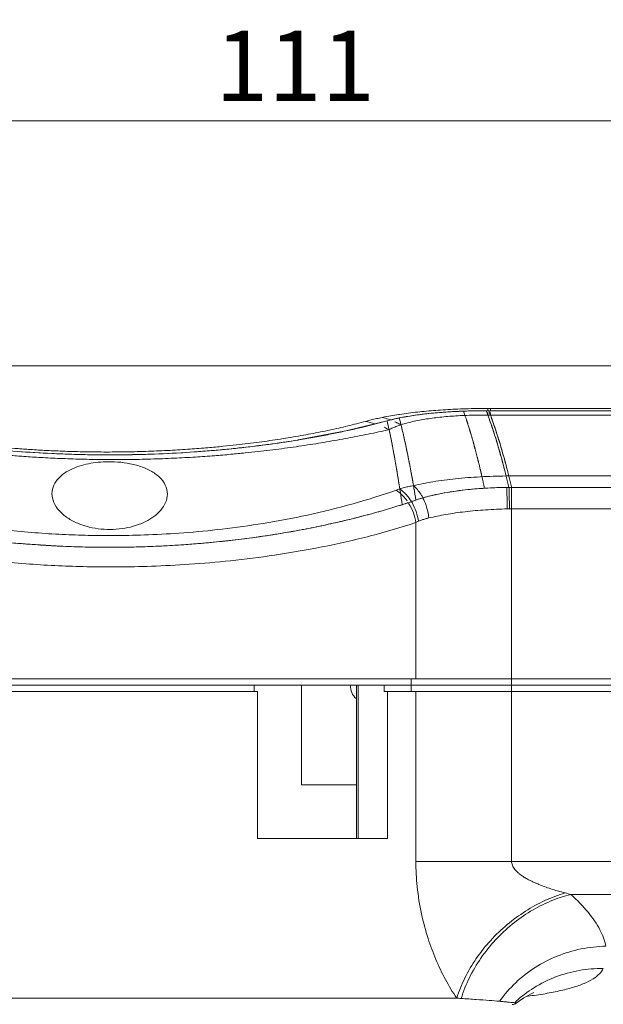
# Model space of a CAD drawing. Units: millimetres. Extents: x 4303 to 5004, y 1314 to 1736.
# Drawn here: x 4649 to 4695, y 1470 to 1547 of the extents above; entities that cross this region are included whole.
import ezdxf

# ---------------------------------------------------------------- set-up
doc = ezdxf.new("R2010")
doc.units = ezdxf.units.MM
doc.layers.get('0').update_dxf_attribs({"lineweight": 20})
doc.layers.add('dim', color=3, linetype='Continuous', lineweight=20)
doc.styles.get("Standard").update_dxf_attribs({"font": 'romans.shx', "width": 0.8, "bigfont": 'bigfont.shx'})
doc.dimstyles.new('ISO-25', dxfattribs={"dimtxt": 2.2, "dimasz": 2.2, "dimexe": 1.2, "dimexo": 0.8, "dimtad": 1, "dimdec": 1, "dimdsep": 46, "dimtxsty": 'Standard', "dimcen": 1.5, "dimclre": 256, "dimclrt": 256, "dimadec": 0, "dimazin": 0, "dimtfac": 1, "dimtdec": 1, "dimtofl": 0, "dimtmove": 0, "dimatfit": 3, "dimfxl": 0, "dimlwe": -1, "dimarcsym": 0})

# ---------------------------------------------------------------- blocks, each defined once
blk = doc.blocks.new('*D12')
at = {"layer": 'dim', "transparency": 16777216}
for p, q in [((4614.954, 1518.811), (4614.954, 1542.053)), ((4725.954, 1519.881), (4725.954, 1542.053))]:
    blk.add_line(p, q, dxfattribs=at)
at = {"layer": 'dim', "linetype": 'ByBlock', "transparency": 16777216}
blk.add_line((4620.454, 1539.053), (4720.454, 1539.053), dxfattribs=at)
at = {"layer": 'dim', "transparency": 16777216}
for points in [[(4620.454, 1539.97), (4620.454, 1538.136), (4614.954, 1539.053)], [(4720.454, 1539.97), (4720.454, 1538.136), (4725.954, 1539.053)]]:
    blk.add_solid(points, dxfattribs=at)
at = {"layer": 'dim', "transparency": 16777216, "insert": (4670.454, 1543.366), "char_height": 5.5, "attachment_point": 5}
blk.add_mtext('{\\A1;111}', dxfattribs=at)

msp = doc.modelspace()

# ---------------------------------------------------------------- linework, layer by layer
for p, q in [((4628.665, 1519.881), (4723.954, 1519.881)), ((4683.642, 1516.332), (4683.562, 1516.329)), ((4725.954, 1516.365), (4685.416, 1516.365)), ((4685.416, 1516.365), (4725.954, 1516.365)), ((4685.541, 1516.542), (4685.743, 1516.542)), ((4685.544, 1516.23), (4685.546, 1516.02)), ((4685.745, 1516.23), (4685.746, 1516.02)), ((4674.439, 1514.782), (4677.663, 1515.573)), ((4677.663, 1515.573), (4678.255, 1515.722)), ((4678.255, 1515.722), (4678.29, 1515.73)), ((4678.599, 1515.796), (4678.902, 1515.856)), ((4685.546, 1516.02), (4685.746, 1516.02)), ((4670.71, 1514.076), (4674.439, 1514.782)), ((4670.692, 1514.073), (4670.71, 1514.076)), ((4662.231, 1513.114), (4662.265, 1513.117)), ((4653.261, 1512.946), (4653.308, 1512.945)), ((4657.752, 1512.926), (4657.8, 1512.926)), ((4687.191, 1510.361), (4686.977, 1510.359)), ((4687.402, 1510.362), (4687.191, 1510.361)), ((4687.212, 1510.163), (4687.208, 1510.358)), ((4687.39, 1510.412), (4687.402, 1510.362)), ((4687.402, 1508.68), (4687.403, 1510.362)), ((4725.954, 1510.362), (4687.402, 1510.362)), ((4725.954, 1510.362), (4687.402, 1510.362)), ((4679.225, 1509.137), (4678.802, 1508.999)), ((4679.914, 1509.369), (4679.225, 1509.137)), ((4678.802, 1508.999), (4678.515, 1508.908)), ((4687.232, 1508.679), (4687.06, 1508.677)), ((4687.402, 1508.68), (4687.232, 1508.679)), ((4687.402, 1508.68), (4687.402, 1481.086)), ((4675.168, 1507.967), (4675.088, 1507.946)), ((4679.914, 1507.616), (4679.914, 1495.381)), ((4671.02, 1507.057), (4670.949, 1507.044)), ((4666.505, 1506.344), (4663.078, 1505.979)), ((4666.584, 1506.354), (4666.505, 1506.344)), ((4652.574, 1505.744), (4648.918, 1505.971)), ((4652.597, 1505.743), (4652.574, 1505.744)), ((4657.274, 1505.686), (4657.25, 1505.686)), ((4661.965, 1505.891), (4661.914, 1505.888)), ((4663.078, 1505.979), (4661.965, 1505.891)), ((4643.333, 1495.381), (4725.954, 1495.381)), ((4679.54, 1494.381), (4679.54, 1495.381)), ((4643.611, 1494.881), (4725.454, 1494.881)), ((4667.253, 1494.881), (4667.253, 1494.381)), ((4670.954, 1487.081), (4670.954, 1494.881)), ((4675.257, 1482.881), (4675.257, 1494.881)), ((4675.409, 1494.881), (4675.409, 1482.881)), ((4677.43, 1494.381), (4677.43, 1494.881)), ((4667.523, 1494.381), (4643.738, 1494.381)), ((4667.523, 1494.381), (4667.523, 1482.881)), ((4725.954, 1494.381), (4677.43, 1494.381)), ((4677.699, 1482.881), (4677.699, 1494.381)), ((4679.914, 1481.086), (4679.914, 1494.381)), ((4670.954, 1487.081), (4675.257, 1487.081)), ((4677.699, 1482.881), (4667.523, 1482.881)), ((4679.914, 1481.086), (4725.954, 1481.086)), ((4692.044, 1478.505), (4724.454, 1478.505)), ((4623.954, 1470.381), (4683.111, 1470.381)), ((4687.767, 1469.991), (4687.767, 1469.991))]:
    msp.add_line(p, q)
msp.add_lwpolyline([(4687.767, 1469.991), (4688.358, 1470.414), (4688.922, 1470.727), (4689.137, 1470.819)])
for centre, radius, start, end in [((4683.123, 1486.471), 29.948, 98.60371, 98.75138), ((4685.407, 1468.283), 48.082, 89.98845, 92.19136), ((4685.41, 1468.063), 48.302, 89.99285, 92.09756), ((4685.574, 1457.014), 59.528, 90.03154, 90.15319), ((4660.49, 1506.777), 26.707, 20.89757, 21.03878), ((4633.65, 1515.857), 51.895, 0.56101, 0.75685), ((4603.974, 1515.857), 81.772, 0.35605, 0.4804), ((4674.75, 1509.16), 6.487, 72.40618, 79.09072), ((4663.137, 1568.02), 54.421, 283.74632, 285.48099), ((4676.083, 1510.744), 5.235, 71.17019, 76.79047), ((4675.998, 1510.487), 5.505, 69.56182, 71.20209), ((4675.804, 1510.015), 6.016, 64.16899, 65.87227), ((4681.849, 1499.916), 16.21, 101.56489, 102.68153), ((4675.68, 1509.763), 6.296, 60.83892, 64.15638), ((4674.411, 1508.266), 7.444, 62.76249, 66.0557), ((4656.87, 1598.916), 85.962, 276.50446, 279.25299), ((4655.852, 1606.554), 93.643, 265.73042, 268.41421), ((4655.995, 1607.769), 94.86, 271.08986, 273.76894), ((4656.094, 1606.042), 93.13, 273.79948, 276.48188), ((4655.956, 1609.665), 96.756, 268.4314, 271.06361), ((4687.47, 1465.012), 46.247, 90.3557, 90.61494), ((4687.399, 1490.352), 20.907, 89.98956, 90.59293), ((4680.645, 1503.756), 6.785, 107.05355, 109.60828), ((4687.277, 1478.092), 32.267, 93.53945, 93.78498), ((4687.384, 1476.087), 34.275, 90.32256, 93.51107), ((4633.226, 1508.365), 53.83, 1.91229, 2.1193), ((4609.116, 1507.625), 77.951, 0.77263, 1.86384), ((4687.403, 1474.765), 35.597, 90.00154, 90.34127), ((4530.03, 1507.224), 157.209, 0.53041, 1.0711), ((4663.405, 1557.197), 50.597, 287.75663, 289.04338), ((4676.197, 1507.191), 3.948, 30.10285, 31.45833), ((4660.242, 1567.412), 61.291, 284.09484, 287.34484), ((4657.822, 1577.184), 71.358, 280.65824, 284.00262), ((4681.802, 1503.687), 4.359, 112.63951, 115.66051), ((4656.591, 1583.802), 78.09, 277.35252, 280.59533), ((4655.953, 1589.773), 84.097, 267.7124, 270.88377), ((4655.963, 1589.538), 83.862, 270.8959, 274.06898), ((4676.054, 1494.781), 1.25, 175.33827, 230.28538), ((4701.41, 1517.017), 39.635, 255.66618, 256.3301), ((4683.915, 1508.01), 37.777, 277.05148, 277.99385), ((4687.148, 1528.723), 58.482, 266.04183, 266.38187), ((4687.454, 1470.381), 0.5, 270, 308.6511), ((4686.521, 1460.447), 9.64, 83.37651, 83.86306), ((4694.255, 1463.006), 9.648, 132.35302, 133.33985)]:
    msp.add_arc(centre, radius, start, end)
for points, start_tangent, end_tangent in [([(4677.279, 1515.84), (4677.958, 1515.97), (4678.566, 1516.07)], (0.979265, 0.202583), (0.988357, 0.152151)), ([(4683.562, 1516.329), (4682.941, 1516.301), (4682.254, 1516.26), (4681.586, 1516.208), (4680.939, 1516.146), (4680.314, 1516.074), (4679.716, 1515.992), (4679.147, 1515.9), (4678.61, 1515.799)], (-0.999257, -0.038536), (-0.979781, -0.200072)), ([(4678.642, 1516.082), (4679.333, 1516.179), (4680.033, 1516.262), (4680.744, 1516.334), (4681.473, 1516.394), (4682.224, 1516.445), (4683.002, 1516.485), (4683.811, 1516.516), (4684.656, 1516.535), (4685.415, 1516.542)], (0.988746, 0.149603), (0.999996, 0.002674)), ([(4680.092, 1516.045), (4680.155, 1516.053), (4681.128, 1516.165), (4681.77, 1516.223)], (0.991152, 0.132729), (0.996709, 0.081066)), ([(4681.77, 1516.223), (4682.152, 1516.252), (4683.216, 1516.315), (4683.568, 1516.33)], (0.996709, 0.081066), (0.999261, 0.038438)), ([(4683.642, 1516.332), (4683.746, 1516.028), (4683.797, 1515.875), (4683.823, 1515.799), (4683.849, 1515.723), (4683.875, 1515.647), (4683.888, 1515.609), (4683.901, 1515.57), (4683.907, 1515.551), (4683.914, 1515.532), (4683.917, 1515.523), (4683.918, 1515.518), (4683.92, 1515.513), (4683.923, 1515.503), (4683.926, 1515.492), (4683.939, 1515.451), (4683.952, 1515.41), (4683.965, 1515.369), (4683.977, 1515.328), (4684.003, 1515.246), (4684.054, 1515.082), (4684.105, 1514.917), (4684.13, 1514.835), (4684.143, 1514.794), (4684.156, 1514.753), (4684.169, 1514.712), (4684.181, 1514.671), (4684.185, 1514.66), (4684.188, 1514.65), (4684.189, 1514.645), (4684.191, 1514.64), (4684.194, 1514.629), (4684.2, 1514.607), (4684.207, 1514.585), (4684.219, 1514.541), (4684.232, 1514.497), (4684.257, 1514.408), (4684.282, 1514.32), (4684.307, 1514.232), (4684.332, 1514.144), (4684.357, 1514.056), (4684.383, 1513.968), (4684.395, 1513.924), (4684.408, 1513.88), (4684.42, 1513.836), (4684.433, 1513.792), (4684.439, 1513.77), (4684.445, 1513.748), (4684.449, 1513.737), (4684.452, 1513.726), (4684.455, 1513.715), (4684.456, 1513.709), (4684.457, 1513.707), (4684.458, 1513.704), (4684.459, 1513.701), (4684.46, 1513.697), (4684.461, 1513.691), (4684.465, 1513.678), (4684.468, 1513.665), (4684.472, 1513.652), (4684.479, 1513.625), (4684.485, 1513.599), (4684.499, 1513.547), (4684.513, 1513.495), (4684.527, 1513.442), (4684.54, 1513.39), (4684.568, 1513.285), (4684.595, 1513.181), (4684.623, 1513.076), (4684.65, 1512.971), (4684.678, 1512.867), (4684.705, 1512.762), (4684.719, 1512.71), (4684.733, 1512.657), (4684.74, 1512.631), (4684.746, 1512.605), (4684.75, 1512.592), (4684.753, 1512.579), (4684.756, 1512.567), (4684.759, 1512.554), (4684.771, 1512.504), (4684.783, 1512.454), (4684.796, 1512.404), (4684.808, 1512.354), (4684.832, 1512.254), (4684.881, 1512.053), (4684.905, 1511.953), (4684.929, 1511.853), (4684.953, 1511.752), (4684.966, 1511.702), (4684.978, 1511.652), (4684.99, 1511.602), (4684.996, 1511.577), (4685.002, 1511.552), (4685.005, 1511.539), (4685.008, 1511.527), (4685.01, 1511.521), (4685.01, 1511.517), (4685.011, 1511.514), (4685.013, 1511.507), (4685.014, 1511.5), (4685.021, 1511.471), (4685.027, 1511.442), (4685.034, 1511.414), (4685.04, 1511.385), (4685.053, 1511.328), (4685.079, 1511.213), (4685.105, 1511.099), (4685.13, 1510.984), (4685.156, 1510.87), (4685.182, 1510.755), (4685.233, 1510.526), (4685.285, 1510.297)], (0.321116, -0.94704), (0.219314, -0.975654)), ([(4685.44, 1516.303), (4685.646, 1515.744), (4685.874, 1515.086), (4686.1, 1514.39), (4686.324, 1513.657), (4686.545, 1512.887), (4686.763, 1512.081), (4686.978, 1511.239), (4687.191, 1510.361)], (0.356701, -0.934219), (0.229482, -0.973313)), ([(4685.615, 1516.365), (4685.847, 1515.744), (4686.077, 1515.086), (4686.304, 1514.39), (4686.529, 1513.657), (4686.751, 1512.887), (4686.971, 1512.081), (4687.188, 1511.239), (4687.39, 1510.412)], (0.361013, -0.932561), (0.231694, -0.972789)), ([(4685.743, 1516.542), (4693.563, 1516.545), (4700.773, 1516.546), (4707.387, 1516.547), (4713.417, 1516.547), (4718.91, 1516.546), (4723.954, 1516.544)], (1, 0.000349), (1, -0.000331)), ([(4637.436, 1515.072), (4638.232, 1514.893), (4639.027, 1514.725), (4639.825, 1514.567), (4640.629, 1514.418), (4641.444, 1514.277), (4642.274, 1514.143), (4643.121, 1514.016), (4643.979, 1513.897), (4644.851, 1513.786), (4645.739, 1513.683), (4646.641, 1513.587), (4647.558, 1513.5), (4648.532, 1513.417), (4649.615, 1513.338), (4650.859, 1513.263), (4652.274, 1513.199), (4653.832, 1513.154), (4655.498, 1513.134), (4657.233, 1513.145), (4658.988, 1513.189), (4660.683, 1513.263), (4662.243, 1513.359), (4663.633, 1513.468), (4664.835, 1513.579), (4665.868, 1513.688), (4666.787, 1513.796), (4667.648, 1513.907), (4668.494, 1514.024), (4669.324, 1514.149), (4670.134, 1514.279), (4670.925, 1514.416), (4671.695, 1514.557), (4672.443, 1514.703), (4673.168, 1514.853), (4673.878, 1515.009), (4674.58, 1515.173), (4675.278, 1515.346), (4675.978, 1515.53)], (0.973766, -0.22755), (0.964921, 0.26254)), ([(4675.978, 1515.53), (4676.408, 1515.642), (4676.842, 1515.745), (4677.279, 1515.84)], (0.96492, 0.262544), (0.979267, 0.202573)), ([(4678.61, 1515.799), (4678.359, 1515.745), (4678.116, 1515.69), (4677.883, 1515.632), (4677.663, 1515.573)], (-0.979781, -0.200072), (-0.96358, -0.26742)), ([(4677.663, 1515.573), (4677.817, 1514.888), (4677.969, 1514.164), (4678.119, 1513.4), (4678.267, 1512.598), (4678.412, 1511.757), (4678.556, 1510.879), (4678.697, 1509.963), (4678.836, 1509.01)], (0.226631, -0.973981), (0.140337, -0.990104)), ([(4678.61, 1515.799), (4678.781, 1515.13), (4678.949, 1514.421), (4679.116, 1513.674), (4679.28, 1512.888), (4679.442, 1512.064), (4679.602, 1511.203), (4679.759, 1510.304), (4679.914, 1509.369)], (0.255159, -0.966899), (0.159082, -0.987265)), ([(4678.748, 1515.261), (4679.251, 1515.413), (4679.779, 1515.541), (4680.328, 1515.65), (4680.894, 1515.743), (4681.481, 1515.821), (4682.089, 1515.886), (4682.722, 1515.938), (4683.381, 1515.979), (4684.07, 1516.007), (4684.791, 1516.021), (4685.546, 1516.02)], (0.947346, 0.320212), (0.999931, -0.011757)), ([(4678.902, 1515.856), (4679.245, 1515.917), (4680.092, 1516.045)], (0.982886, 0.184217), (0.991152, 0.132729)), ([(4685.546, 1516.02), (4685.73, 1515.508), (4685.912, 1514.972), (4686.093, 1514.412), (4686.273, 1513.828), (4686.451, 1513.22), (4686.627, 1512.588), (4686.974, 1511.256)], (0.346549, -0.938032), (0.241767, -0.970334)), ([(4685.746, 1516.02), (4685.931, 1515.508), (4686.115, 1514.972), (4686.297, 1514.412), (4686.478, 1513.828), (4686.656, 1513.221), (4686.834, 1512.589), (4687.183, 1511.258)], (0.348516, -0.937303), (0.243395, -0.969927)), ([(4685.746, 1516.02), (4692.912, 1516.014), (4699.57, 1516.01), (4705.729, 1516.008), (4711.395, 1516.008), (4716.595, 1516.009)], (1, -0.00088), (1, 0.000375)), ([(4636.906, 1514.419), (4637.024, 1514.396), (4637.907, 1514.23), (4638.784, 1514.071), (4639.66, 1513.92), (4640.542, 1513.776), (4641.438, 1513.638), (4642.347, 1513.507), (4643.265, 1513.383), (4644.195, 1513.266), (4645.14, 1513.157), (4646.097, 1513.056), (4647.069, 1512.962), (4648.101, 1512.873), (4649.249, 1512.786), (4650.567, 1512.703), (4652.065, 1512.629), (4653.715, 1512.574), (4655.482, 1512.544), (4657.323, 1512.546), (4659.189, 1512.582), (4660.997, 1512.649), (4662.665, 1512.741), (4664.155, 1512.846), (4665.447, 1512.954), (4666.561, 1513.062), (4667.555, 1513.168), (4668.49, 1513.278), (4669.411, 1513.395), (4670.319, 1513.519), (4671.208, 1513.649), (4672.079, 1513.785), (4672.932, 1513.926), (4673.764, 1514.072), (4674.579, 1514.221), (4675.384, 1514.375), (4676.188, 1514.536), (4676.997, 1514.706), (4677.818, 1514.885)], (0.981699, -0.190441), (0.976018, 0.21769)), ([(4676.069, 1515.158), (4675.655, 1515.058), (4674.579, 1514.813), (4673.458, 1514.577), (4672.292, 1514.351), (4671.088, 1514.138), (4669.851, 1513.939), (4668.583, 1513.755), (4667.285, 1513.587), (4665.961, 1513.436), (4664.616, 1513.303), (4663.255, 1513.188), (4660.501, 1513.016), (4657.716, 1512.925), (4656.316, 1512.909), (4654.916, 1512.914), (4653.519, 1512.939), (4652.13, 1512.985), (4649.383, 1513.134), (4646.693, 1513.36), (4645.374, 1513.499), (4644.079, 1513.655), (4642.816, 1513.827), (4641.583, 1514.013), (4640.38, 1514.214), (4639.211, 1514.428), (4638.082, 1514.652), (4637.382, 1514.801)], (-0.971288, -0.237908), (-0.977028, 0.213109)), ([(4677.818, 1514.885), (4678.115, 1515.025), (4678.427, 1515.15), (4678.748, 1515.261)], (0.889746, 0.456457), (0.951262, 0.308384)), ([(4677.818, 1514.885), (4678.033, 1513.842), (4678.245, 1512.719), (4678.452, 1511.519), (4678.655, 1510.243)], (0.211916, -0.977288), (0.150744, -0.988573)), ([(4678.748, 1515.261), (4679, 1514.199), (4679.247, 1513.051), (4679.489, 1511.818), (4679.726, 1510.501)], (0.241862, -0.970311), (0.169867, -0.985467)), ([(4651.439, 1509.876), (4651.589, 1510.547), (4651.997, 1511.124), (4652.566, 1511.569), (4653.224, 1511.898), (4653.923, 1512.127), (4654.658, 1512.278), (4655.456, 1512.361), (4656.344, 1512.365), (4657.323, 1512.262), (4658.291, 1512.028), (4659.153, 1511.661), (4659.851, 1511.16), (4660.311, 1510.54), (4660.473, 1509.843)], (0.001339, 0.999999), (0.001021, -0.999999)), ([(4678.368, 1510.148), (4674.998, 1509.082), (4671.429, 1508.2), (4667.975, 1507.547), (4664.75, 1507.098), (4661.747, 1506.809), (4658.994, 1506.651), (4656.516, 1506.593), (4654.286, 1506.609), (4652.239, 1506.682), (4650.115, 1506.815), (4647.946, 1507.013), (4645.845, 1507.266), (4643.904, 1507.556), (4642.024, 1507.889), (4640.036, 1508.301), (4637.926, 1508.81), (4635.712, 1509.433), (4633.526, 1510.151), (4631.625, 1510.877), (4630.195, 1511.504)], (-0.941953, -0.335746), (-0.906039, 0.423195)), ([(4686.974, 1511.256), (4684.943, 1511.191), (4683.013, 1511.039), (4681.245, 1510.805), (4679.726, 1510.501)], (-0.999948, -0.010226), (-0.971221, -0.238179)), ([(4723.953, 1511.258), (4715.959, 1511.257), (4707.183, 1511.257), (4697.657, 1511.257), (4687.403, 1511.259)], (-1, -0.000185), (-1, 0.000181)), ([(4648.924, 1505.971), (4647.706, 1506.083), (4645.986, 1506.272), (4644.288, 1506.495), (4642.619, 1506.752), (4640.984, 1507.039), (4639.391, 1507.356), (4637.845, 1507.699), (4636.353, 1508.065), (4634.921, 1508.453), (4633.556, 1508.858), (4632.263, 1509.277), (4631.048, 1509.707), (4630.47, 1509.925), (4629.914, 1510.145), (4629.379, 1510.366), (4628.866, 1510.588)], (-0.996471, 0.08394), (-0.914512, 0.404559)), ([(4679.224, 1509.304), (4678.913, 1509.686), (4678.368, 1510.148)], (-0.579104, 0.815254), (-0.834928, 0.550359)), ([(4679.726, 1510.501), (4679.378, 1510.435), (4679.02, 1510.35), (4678.655, 1510.243)], (-0.986575, -0.163309), (-0.951733, -0.306928)), ([(4679.565, 1509.252), (4679.175, 1509.777), (4678.655, 1510.243)], (-0.521912, 0.852999), (-0.820243, 0.572015)), ([(4680.424, 1509.611), (4680.291, 1509.837), (4679.726, 1510.501)], (-0.476154, 0.879362), (-0.76106, 0.648682)), ([(4685.147, 1510.289), (4684.524, 1510.241), (4683.778, 1510.168), (4683.054, 1510.077), (4682.357, 1509.969), (4681.691, 1509.844), (4681.06, 1509.702), (4680.467, 1509.544), (4679.914, 1509.369)], (-0.997819, -0.066016), (-0.945246, -0.326358)), ([(4685.15, 1510.289), (4684.27, 1510.218), (4683.286, 1510.108), (4682.35, 1509.967), (4681.472, 1509.797), (4681.447, 1509.792)], (-0.997837, -0.06574), (-0.976711, -0.214559)), ([(4686.977, 1510.359), (4686.341, 1510.346), (4685.293, 1510.298), (4685.15, 1510.289)], (-0.999927, -0.01206), (-0.997837, -0.06574)), ([(4651.585, 1509.192), (4651.439, 1509.876)], (-0.391181, 0.920314), (0.001097, 0.999999)), ([(4660.333, 1509.177), (4659.964, 1508.589), (4659.421, 1508.087), (4658.761, 1507.685), (4658.006, 1507.381), (4657.158, 1507.173), (4656.231, 1507.075), (4655.282, 1507.104), (4654.35, 1507.261), (4653.461, 1507.554), (4652.659, 1507.984), (4652.008, 1508.543), (4651.585, 1509.192)], (-0.387135, -0.922023), (-0.391181, 0.920314)), ([(4660.473, 1509.843), (4660.337, 1509.186), (4660.333, 1509.177)], (0.000719, -1), (-0.387135, -0.922023)), ([(4679.914, 1507.616), (4679.714, 1508.374), (4679.372, 1509.08), (4679.316, 1509.169)], (-0.160319, 0.987065), (-0.543839, 0.839189)), ([(4680.124, 1507.71), (4679.936, 1508.466), (4679.612, 1509.171)], (-0.149255, 0.988799), (-0.501588, 0.865107)), ([(4681.447, 1509.792), (4680.657, 1509.598), (4679.914, 1509.369)], (-0.976711, -0.214559), (-0.945246, -0.326358)), ([(4680.923, 1507.968), (4680.706, 1508.959), (4680.468, 1509.528)], (-0.105739, 0.994394), (-0.454552, 0.89072)), ([(4679.914, 1507.616), (4676.358, 1506.567), (4672.559, 1505.701), (4668.864, 1505.063), (4665.405, 1504.624), (4662.179, 1504.344), (4659.22, 1504.191), (4656.555, 1504.137), (4654.159, 1504.155), (4651.958, 1504.228), (4649.678, 1504.361), (4647.351, 1504.557), (4645.1, 1504.808), (4643.025, 1505.093), (4641.018, 1505.422), (4638.901, 1505.828), (4636.662, 1506.329), (4634.322, 1506.943), (4632.028, 1507.651), (4630.049, 1508.368), (4628.576, 1508.989)], (-0.948212, -0.317639), (-0.910992, 0.412425)), ([(4678.836, 1509.01), (4677.536, 1508.611), (4676.171, 1508.227), (4674.745, 1507.861), (4673.263, 1507.516), (4671.73, 1507.195), (4670.151, 1506.899), (4668.531, 1506.631), (4666.876, 1506.393), (4665.191, 1506.187), (4663.481, 1506.014), (4662.998, 1505.972)], (-0.952276, -0.305238), (-0.996452, -0.084158)), ([(4687.06, 1508.677), (4685.369, 1508.606), (4683.757, 1508.459), (4682.255, 1508.241), (4680.923, 1507.968)], (-0.999834, -0.018228), (-0.972789, -0.231693)), ([(4723.954, 1508.676), (4715.957, 1508.673), (4707.18, 1508.673), (4697.654, 1508.675), (4687.402, 1508.68)], (-1, -0.000571), (-1, 0.000568)), ([(4680.923, 1507.968), (4680.665, 1507.9), (4680.398, 1507.815), (4680.124, 1507.71)], (-0.972774, -0.231755), (-0.922901, -0.385036)), ([(4662.998, 1505.972), (4661.75, 1505.876), (4660.005, 1505.774), (4658.249, 1505.707), (4656.486, 1505.678), (4654.72, 1505.685), (4652.956, 1505.729), (4651.195, 1505.811), (4649.444, 1505.929), (4648.924, 1505.971)], (-0.996452, -0.084158), (-0.996471, 0.08394)), ([(4679.914, 1481.086), (4680.016, 1479.109), (4680.356, 1476.97), (4680.87, 1475.052), (4681.477, 1473.414), (4682.228, 1471.837), (4683.111, 1470.381)], (-0.000129, -1), (0.567442, -0.823413)), ([(4691.598, 1478.616), (4691.002, 1478.778), (4690.464, 1478.943), (4689.98, 1479.11), (4689.545, 1479.278), (4689.155, 1479.446), (4688.808, 1479.613), (4688.502, 1479.781), (4688.234, 1479.949), (4688.005, 1480.118), (4687.813, 1480.286), (4687.658, 1480.454), (4687.541, 1480.62), (4687.461, 1480.782), (4687.416, 1480.937), (4687.402, 1481.086)], (-0.968979, 0.247145), (0.00016, 1)), ([(4691.598, 1478.616), (4690.002, 1478.017), (4688.482, 1477.187), (4687.057, 1476.14), (4685.764, 1474.899), (4684.641, 1473.488), (4683.745, 1471.964), (4683.111, 1470.381)], (-0.960121, -0.279585), (-0.295478, -0.95535)), ([(4692.044, 1478.505), (4690.428, 1477.966), (4688.89, 1477.181), (4687.448, 1476.164), (4686.14, 1474.937), (4685.005, 1473.523), (4684.098, 1471.978), (4683.458, 1470.358)], (-0.97086, -0.239648), (-0.290655, -0.956828)), ([(4694.771, 1474.453), (4694.315, 1475.723), (4693.406, 1477.083), (4692.044, 1478.505)], (-0.184594, 0.982815), (-0.740971, 0.671537)), ([(4694.771, 1474.453), (4692.831, 1474.231), (4690.978, 1473.671), (4689.252, 1472.782), (4687.724, 1471.589), (4686.462, 1470.134)], (-0.999731, -0.023204), (-0.576901, -0.816814)), ([(4694.575, 1472.7), (4692.676, 1472.548), (4690.847, 1472.041), (4689.142, 1471.19), (4687.755, 1470.136)], (-0.999892, 0.014713), (-0.739005, -0.6737)), ([(4694.575, 1472.7), (4694.27, 1472.281), (4693.775, 1471.893), (4693.086, 1471.541), (4692.205, 1471.225), (4691.131, 1470.947), (4689.866, 1470.706), (4689.168, 1470.6)], (-0.437675, -0.899133), (-0.990249, -0.139311)), ([(4683.458, 1470.358), (4684.645, 1470.278), (4685.65, 1470.203), (4686.462, 1470.134)], (0.998006, -0.063114), (0.995948, -0.089929)), ([(4686.462, 1470.134), (4686.802, 1470.103), (4687.093, 1470.077), (4687.335, 1470.054)], (0.99595, -0.08991), (0.99535, -0.096325)), ([(4687.335, 1470.054), (4687.452, 1470.042), (4687.552, 1470.032)], (0.99535, -0.096325), (0.994284, -0.10677)), ([(4687.633, 1470.023), (4687.764, 1469.999), (4687.762, 1469.997)], (0.993352, -0.115119), (-0.778432, -0.627729))]:
    msp.add_spline(points, degree=3, dxfattribs=dict(start_tangent=start_tangent, end_tangent=end_tangent))

# ---------------------------------------------------------------- dimensions: what is measured, and where the dimension line sits
at = {"layer": 'dim'}
dim = msp.add_linear_dim(base=(4725.954, 1539.053), p1=(4614.954, 1516.811), p2=(4725.954, 1517.881), text='{\\A1;111}', dimstyle='ISO-25', override={"dimscale": 2.5, "dimrnd": 0.0005, "dimzin": 9, "dimcen": 0.5, "dimclrd": 256, "dimfxl": 0.3, "dimlwd": 65535}, dxfattribs=at)
dim.commit()
dim.dimension.update_dxf_attribs({"geometry": '*D12', "text_midpoint": (4670.454, 1543.366)})

doc.saveas('drawing.dxf')
